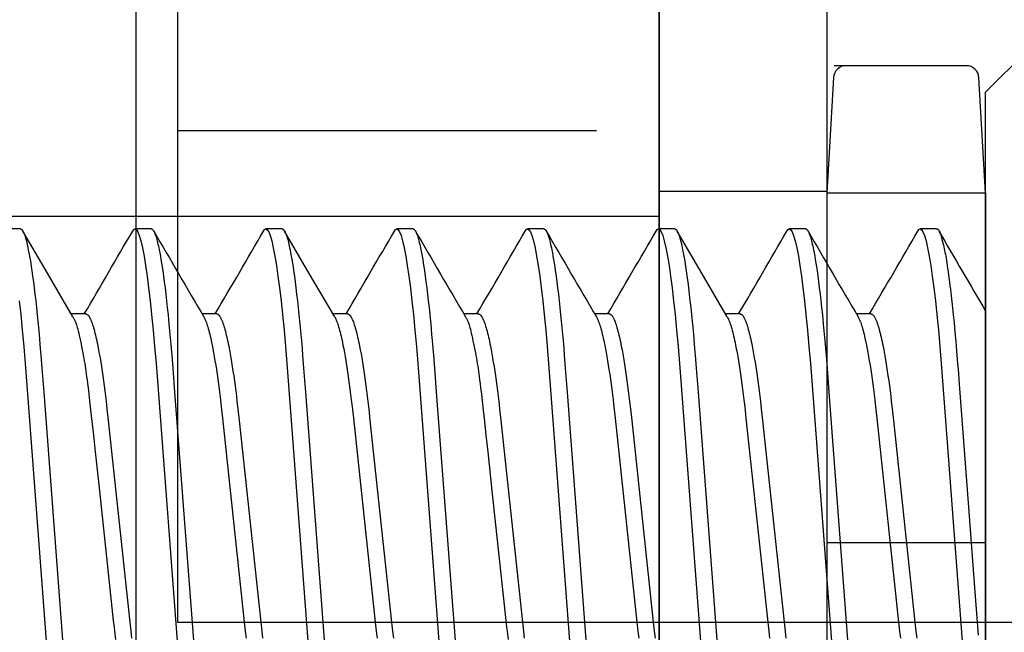
# Model space of a CAD drawing. Extents: x -0.7 to 15, y -3 to 7.8.
# Drawn here: x 2.3 to 2.6, y 1 to 1.2 of the extents above; entities that cross this region are included whole.
import ezdxf

# ---------------------------------------------------------------- set-up
doc = ezdxf.new("R2010")
doc.units = 0
doc.header["$MEASUREMENT"] = 0
doc.linetypes.add('DOT', pattern=[0.25, 0, -0.25])
doc.linetypes.add('HIDDEN', pattern=[0.375, 0.25, -0.125])
for name, color, linetype in [('RIVETSQUEEZER', 7, 'Continuous'), ('SPACER-2', 7, 'Continuous'), ('SPRCLAMP-2', 7, 'Continuous'), ('SPRCLAMP-2-HDW', 7, 'Continuous')]:
    doc.layers.add(name, color=color, linetype=linetype)

msp = doc.modelspace()

# ---------------------------------------------------------------- linework, layer by layer
at = {"layer": 'RIVETSQUEEZER', "color": 5, "linetype": 'Continuous'}
for p, q in [((2.384999999999996, 1.00625), (2.384999999999996, 1.38125)), ((2.792499999999995, 1.00625), (2.384999999999996, 1.00625))]:
    msp.add_line(p, q, dxfattribs=at)
at = {"layer": 'RIVETSQUEEZER', "color": 5, "linetype": 'DOT'}
for p, q in [((2.384999999999996, 1.123750000000001), (2.792499999999997, 1.12375)), ((2.384999999999996, 0.7487500000000011), (2.384999999999996, 1.123750000000001))]:
    msp.add_line(p, q, dxfattribs=at)
at = {"layer": 'SPACER-2', "color": 1, "linetype": 'Continuous'}
msp.add_line((2.374999999999998, 1.46875), (2.374999999999998, 0.84375), dxfattribs=at)
at = {"layer": 'SPACER-2', "color": 1, "linetype": 'HIDDEN'}
msp.add_line((2.374999999999998, 1.103249999999999), (2.249999999999998, 1.103249999999999), dxfattribs=at)
at = {"layer": 'SPRCLAMP-2', "color": 1, "linetype": 'Continuous'}
for p, q in [((2.374999999999998, 1.21875), (2.374999999999998, 0.84375)), ((2.499999999999998, 1.21875), (2.499999999999998, 0.84375))]:
    msp.add_line(p, q, dxfattribs=at)
at = {"layer": 'SPRCLAMP-2', "color": 1, "linetype": 'HIDDEN'}
msp.add_line((2.499999999999998, 1.103249999999999), (2.374999999999998, 1.103249999999999), dxfattribs=at)
at = {"layer": 'SPRCLAMP-2-HDW', "color": 1, "linetype": 'Continuous'}
for p, q in [((2.499999999999996, 0.8752499999999994), (2.499999999999998, 1.187250000000001)), ((2.539999999105928, 1.187249999999999), (2.539999999105926, 0.8752499999999976)), ((2.589233816227338, 1.144249998781037), (2.577933799475429, 1.132949999999997)), ((2.573366649448871, 1.139250002801417), (2.541775200515983, 1.139250002801417)), ((2.541613098233936, 1.136463001370428), (2.539999999105928, 1.108773201704023)), ((2.577933799475429, 1.108773201704023), (2.576320659485645, 1.136463001370428)), ((2.577933799475429, 1.031249999999998), (2.577933799475429, 1.132949999999997)), ((2.539999999105928, 1.108773201704023), (2.539999999105928, 1.040126799605785)), ((2.577933799475429, 1.108773201704023), (2.577933799475429, 1.040126799605785)), ((2.347465042494176, 1.100249998322798), (2.34355880428604, 1.100249998322798)), ((2.378715058157995, 1.100249998322798), (2.374808801616737, 1.100249998322798)), ((2.409965037155572, 1.100249998322798), (2.406058798947436, 1.100249998322798)), ((2.441215052819391, 1.100249998322798), (2.437308814611254, 1.100249998322798)), ((2.472465031816966, 1.100249998322798), (2.468558793608831, 1.100249998322798)), ((2.503715047480785, 1.100249998322798), (2.499808809272648, 1.100249998322798)), ((2.534965063144603, 1.100249998322797), (2.531058788270225, 1.100249998322797)), ((2.566215042142181, 1.100249998322797), (2.562308803934044, 1.100249998322797)), ((2.363090050326086, 1.079952528634232), (2.359574307606912, 1.079952528634232)), ((2.394340047656783, 1.079952528634232), (2.390823351615289, 1.079952528634232)), ((2.425590063320601, 1.079952528634232), (2.422074210602701, 1.079952528634232)), ((2.456840042318178, 1.079952528634232), (2.453323566274143, 1.079952528634232)), ((2.488090057981997, 1.079952528634232), (2.484573251941775, 1.079952528634232)), ((2.519340036979572, 1.07995252863423), (2.515824110929184, 1.07995252863423)), ((2.550590052643393, 1.07995252863423), (2.547073759930572, 1.07995252863423)), ((2.539999999105928, 1.040126799605785), (2.539999999105928, 1.022373200394211)), ((2.577933799475429, 1.040126799605785), (2.577933799475429, 1.022373200394211)), ((2.577933799475429, 0.929549999999999), (2.577933799475429, 1.031249999999998)), ((2.539999999105928, 1.025332449935375), (2.552419699728487, 1.025332449935375)), ((2.552419699728487, 1.025332449935375), (2.577933799475429, 1.025332449935375)), ((2.539999999105928, 1.022373200394211), (2.539999999105928, 0.953726798295973)), ((2.577933799475429, 1.022373200394211), (2.577933799475429, 0.953726798295973))]:
    msp.add_line(p, q, dxfattribs=at)
at = {"layer": 'SPRCLAMP-2-HDW', "color": 1, "linetype": 'HIDDEN'}
for p, q in [((2.499999999999998, 1.109250098466873), (2.539999999105928, 1.109250098466871)), ((2.577933799475429, 1.108773201704023), (2.539999999105928, 1.108773201704023))]:
    msp.add_line(p, q, dxfattribs=at)
at = {"layer": 'SPRCLAMP-2-HDW', "color": 1, "linetype": 'Continuous'}
for points in [[(2.347465042494176, 1.100249998322798), (2.347546143639119, 1.100223790744696), (2.347586777670724, 1.100208514361345), (2.347627519949451, 1.10019062115383), (2.347668406557669, 1.100169238847435), (2.347709473577756, 1.100143495167437), (2.347750757092084, 1.100112517839115), (2.347792293183026, 1.100075434587749), (2.347834110464273, 1.10003155276312), (2.347876207651642, 1.099980898230434), (2.347918575998878, 1.099923676474424), (2.347961206756423, 1.099860092982302), (2.348004091174715, 1.099790353241293), (2.348047220504193, 1.099714662738611), (2.348090585995297, 1.099633226961478), (2.348134178898469, 1.099546251397111), (2.348177991566338, 1.099453894559375), (2.348222020736425, 1.099356127104523), (2.348310719965983, 1.099144055039273), (2.348400259335544, 1.098909424618526), (2.348490621590098, 1.098651625264564), (2.348581784190038, 1.098370169214213), (2.348673703432485, 1.098065060025549), (2.348766330337078, 1.097736424053176), (2.348859615919904, 1.097384387660703), (2.348953492810078, 1.09700916420592), (2.349047820063045, 1.096611315111941), (2.349142438354647, 1.096191488770739), (2.34923718835704, 1.095750333586949), (2.349331928454773, 1.095288482585412), (2.349473870709818, 1.094558147025277), (2.349615452273489, 1.093784409236994), (2.349756497970901, 1.092969163044112), (2.349896848428416, 1.092114368684145), (2.350036350693917, 1.091221982534964), (2.350174998998714, 1.090292739036256), (2.350358922808579, 1.088994381355619), (2.350542146868488, 1.087626315478728), (2.350724491540255, 1.08619047151028), (2.350905773751364, 1.084688496213195), (2.351086399269911, 1.083116851269283), (2.351266766923155, 1.081471812915831), (2.351446658846871, 1.079754101382081), (2.351670268407373, 1.077507813907708), (2.351891697928994, 1.075156187933301), (2.352109655983859, 1.0727131848175), (2.35219708540032, 1.071694347211348), (2.352324346522602, 1.070125537222731), (2.352568032773664, 1.066991271107161), (2.353006369801523, 1.061254423865119), (2.357963837468313, 0.9956960299546491)], [(2.359992999436816, 1.079235969411988), (2.353338901305525, 1.090623913274154), (2.348022039393034, 1.099756741104281)], [(2.374252281379039, 1.099732142638446), (2.374503005149325, 1.100097191754701), (2.374808801616737, 1.100249998322798), (2.375133627864318, 1.100077946560356), (2.375475467248694, 1.099551258894694), (2.375832284793373, 1.098657771299672), (2.376201697192556, 1.097390746353121), (2.376581009477375, 1.095749400314089), (2.376967196682773, 1.093739223952484), (2.377334812436046, 1.091516676710876), (2.377703014849206, 1.088991706296214), (2.378069053954025, 1.086183846649517), (2.378430216448512, 1.083116683331649), (2.378783935695649, 1.079817198114251), (2.379148269820163, 1.076096963174054), (2.379498927436003, 1.072186380016111), (2.379833708568586, 1.068124250692176), (2.380154153200114, 1.063934855130098), (2.385161955349556, 0.9975915048674739)], [(2.378715058157995, 1.100249998322798), (2.378796154342614, 1.100223790740325), (2.378836785822523, 1.100208514354099), (2.378877525651207, 1.100190621142886), (2.37891840994493, 1.100169238831693), (2.378959474819947, 1.100143495145524), (2.379000756392521, 1.10011251780938), (2.379042290778908, 1.10007543454827), (2.37908410662907, 1.100031552712023), (2.379126202704641, 1.099980898167203), (2.379168570307561, 1.099923676400222), (2.379211200736469, 1.099860092899979), (2.379254085290002, 1.099790353155377), (2.379297215266799, 1.099714662655316), (2.379340581965497, 1.099633226888697), (2.379384176684734, 1.099546251344419), (2.379427991778303, 1.099453894537113), (2.379472023796751, 1.099356127120144), (2.379560729054937, 1.099144055137787), (2.379650273335579, 1.098909424784051), (2.379740637511549, 1.098651625450765), (2.379831797816919, 1.098370169355103), (2.379923711905636, 1.098065060078733), (2.380016332799964, 1.09773642401065), (2.380109613518609, 1.097384387548857), (2.380203488193565, 1.097009164076384), (2.380297815384167, 1.096611315004964), (2.380392434770408, 1.09619148870603), (2.380487186028592, 1.095750333563679), (2.380581926754938, 1.095288482586547), (2.380723868933255, 1.094558147034881), (2.380865449944625, 1.093784409237646), (2.381006495316993, 1.092969163035123), (2.381146845824901, 1.092114368674947), (2.381286348520387, 1.091221982543038), (2.381424997317436, 1.090292739062514), (2.381608920463369, 1.088994381312359), (2.381792142167871, 1.087626315231821), (2.381974489171591, 1.086190471283569), (2.382155782361575, 1.084688496471824), (2.382336415057359, 1.083116851856589), (2.382516775145102, 1.081471813124512), (2.382696656257454, 1.079754101101916), (2.38292026482215, 1.077507813706857), (2.383141694986381, 1.075156187767316), (2.383359652255254, 1.072713184484439), (2.383447085060831, 1.071694347029503), (2.383574352190926, 1.07012553735639), (2.383818045569727, 1.066991271632636), (2.384256389286779, 1.061254424767027), (2.389213858507574, 0.9956960307593459)], [(2.405501802048577, 1.099731459729666), (2.405753002480022, 1.100097191754701), (2.406058798947436, 1.100249998322798), (2.406383625195015, 1.100077946560356), (2.406725464579391, 1.099551258894694), (2.40708230045719, 1.098657771299672), (2.407451712856374, 1.097390746353121), (2.40783098847495, 1.095749400314089), (2.40821719401347, 1.093739223952484), (2.408584809766743, 1.091516676710876), (2.408953012179903, 1.088991706296214), (2.409319051284722, 1.086183846649517), (2.409680213779209, 1.083116683331649), (2.410033933026348, 1.079817198114251), (2.41039824881774, 1.076096963174054), (2.410748924766702, 1.072186380016111), (2.411083724232403, 1.068124250692176), (2.411404150530813, 1.063934855130098), (2.416411952680253, 0.9975915048674739)], [(2.409965037155572, 1.100249998322798), (2.410046139422634, 1.10022379075239), (2.410086773639687, 1.100208514371657), (2.410127516028122, 1.100190621165288), (2.410168402645068, 1.100169238858072), (2.410209469547655, 1.100143495174798), (2.410250752793011, 1.100112517840254), (2.41029228843826, 1.100075434579228), (2.410334105097462, 1.100031552741443), (2.410376201589258, 1.099980898193804), (2.410418569295831, 1.09992367642316), (2.410461199596058, 1.09986009291886), (2.410504083868811, 1.099790353170249), (2.410547213492972, 1.099714662666672), (2.410590579847408, 1.099633226897478), (2.410634174311004, 1.09954625135201), (2.410677989296766, 1.099453894545107), (2.410722021330366, 1.099356127129406), (2.410810726804175, 1.099144055148301), (2.410900271241569, 1.098909424787676), (2.410990635148273, 1.098651625431625), (2.411081794590646, 1.098370169294268), (2.411173707852613, 1.098065059972896), (2.411266328785863, 1.097736423876801), (2.411359611238511, 1.097384387424286), (2.411453489825333, 1.097009164010439), (2.411547822201923, 1.096611315026085), (2.411642446797889, 1.096191488813515), (2.411737202039162, 1.095750333727677), (2.411831944605605, 1.09528848275623), (2.411973886548532, 1.094558147145881), (2.412115465991163, 1.093784409268844), (2.412256510545436, 1.092969163022616), (2.412396861229929, 1.092114368673032), (2.412536364872037, 1.091221982613989), (2.412675014638789, 1.090292739248198), (2.412858936411206, 1.088994381604229), (2.413042151174332, 1.087626315454665), (2.413224486878952, 1.086190471232465), (2.41340576770397, 1.084688496006015), (2.413586394535881, 1.083116851169503), (2.413766760933544, 1.081471812676673), (2.413946654350215, 1.079754101082653), (2.414170275681113, 1.07750781403259), (2.414391713096254, 1.07515618826895), (2.414609669763912, 1.072713184942943), (2.414697099128616, 1.07169434733677), (2.414824361012044, 1.070125537431544), (2.415068047955808, 1.066991271429172), (2.41550638468648, 1.061254424274024), (2.42046383590533, 0.995696030318781)], [(2.422494699078514, 1.07923306361222), (2.416417929277876, 1.089630684331352), (2.410519980744815, 1.099760238147217)], [(2.436751231052507, 1.099730620989357), (2.43700301814384, 1.100097191754701), (2.437308814611254, 1.100249998322798), (2.437633640858834, 1.100077946560356), (2.437975443576966, 1.099551258894694), (2.438332279454769, 1.098657771299672), (2.438701691853951, 1.097390746353121), (2.439081004138769, 1.095749400314089), (2.439467209677291, 1.093739223952484), (2.439834825430562, 1.091516676710876), (2.440203027843722, 1.088991706296214), (2.44056906694854, 1.086183846649517), (2.440930229443029, 1.083116683331649), (2.441283912023923, 1.079817198114251), (2.441648264481559, 1.076096963174054), (2.441998940430522, 1.072186380016111), (2.442333703229978, 1.068124250692176), (2.442654129528387, 1.063934855130098), (2.447661931677831, 0.9975915048674739)], [(2.441215052819391, 1.100249998322798), (2.441296154404714, 1.100223790737003), (2.441336788250872, 1.100208514351033), (2.441377530419888, 1.100190621142374), (2.441418417019381, 1.100169238836799), (2.441459484156967, 1.100143495160074), (2.44150076794027, 1.100112517837976), (2.441542304476906, 1.10007543459627), (2.441584122380195, 1.100031552784795), (2.441626220263136, 1.099980898267065), (2.441668589251037, 1.099923676525684), (2.441711220465901, 1.099860093045743), (2.44175410502973, 1.099790353312333), (2.441797234064528, 1.099714662810547), (2.441840598692298, 1.099633227025475), (2.441884190035047, 1.099546251442209), (2.441928000385022, 1.099453894573637), (2.441972026691598, 1.099356127079638), (2.442060719676906, 1.099144054930242), (2.442150253978633, 1.098909424449376), (2.442240614581031, 1.098651625097501), (2.442331780338545, 1.098370169134157), (2.442423705561466, 1.098065060078204), (2.442516338437403, 1.097736424229552), (2.442609627150407, 1.097384387897122), (2.442703502343931, 1.097009164401404), (2.442797824473274, 1.096611315197803), (2.44289243646051, 1.096191488727973), (2.44298718122403, 1.09575033344623), (2.443081918853046, 1.095288482414601), (2.443223861420213, 1.094558146904676), (2.443365445104923, 1.093784409205147), (2.443506491945477, 1.092969163065607), (2.443646842176013, 1.092114368695254), (2.443786343064907, 1.091221982455936), (2.443924989907749, 1.090292738824301), (2.444108915755066, 1.088994381106994), (2.444292149111754, 1.087626315502792), (2.444474502750665, 1.086190471788109), (2.444655786347862, 1.084688496420386), (2.444836410553051, 1.083116851369061), (2.44501677946188, 1.081471813154977), (2.445196669892642, 1.079754101681495), (2.445420267682742, 1.077507813782832), (2.445641689310843, 1.075156187597669), (2.445859648752915, 1.072713184692066), (2.445947078219694, 1.071694347085844), (2.446074338543393, 1.070125537011766), (2.446318023960634, 1.066991270775221), (2.446756360971761, 1.061254423429006), (2.451713850353222, 0.995696030275095)], [(2.468000586723949, 1.099729690583439), (2.468252997141416, 1.100097191754701), (2.468558793608831, 1.100249998322798), (2.468883619856409, 1.100077946560356), (2.469225459240785, 1.099551258894694), (2.469582295118586, 1.098657771299672), (2.469951707517768, 1.097390746353121), (2.470330983136346, 1.095749400314089), (2.470717188674866, 1.093739223952484), (2.471084804428137, 1.091516676710876), (2.471453006841297, 1.088991706296214), (2.471819045946118, 1.086183846649517), (2.472180208440605, 1.083116683331649), (2.472533927687742, 1.079817198114251), (2.472898280145379, 1.076096963174054), (2.473248919428098, 1.072186380016111), (2.473583718893799, 1.068124250692176), (2.473904145192207, 1.063934855130098), (2.478911947341648, 0.9975915048674739)], [(2.472465031816966, 1.100249998322798), (2.472546134709031, 1.10022379075239), (2.472586768926081, 1.100208514371657), (2.472627511314517, 1.100190621165288), (2.472668397931464, 1.100169238858072), (2.47270946483405, 1.100143495174798), (2.472750748079404, 1.100112517840254), (2.472792283724654, 1.100075434579228), (2.472834100383856, 1.100031552741443), (2.472876196875653, 1.099980898193804), (2.472918564582228, 1.09992367642316), (2.472961194882453, 1.09986009291886), (2.473004079155206, 1.099790353170249), (2.473047208779364, 1.099714662666672), (2.473090575133802, 1.099633226897478), (2.473134169597399, 1.09954625135201), (2.473177984583161, 1.099453894545107), (2.473222016616761, 1.099356127129406), (2.47331072209057, 1.099144055148301), (2.473400266527964, 1.098909424787676), (2.473490630434668, 1.098651625431625), (2.473581789877039, 1.098370169294268), (2.473673703139008, 1.098065059972896), (2.473766324072256, 1.097736423876801), (2.473859606524907, 1.097384387424286), (2.473953485111728, 1.097009164010439), (2.474047817488319, 1.096611315026085), (2.474142442084284, 1.096191488813515), (2.474237197325555, 1.095750333727677), (2.474331939892, 1.09528848275623), (2.474473881834926, 1.094558147145881), (2.474615461277558, 1.093784409268844), (2.47475650583183, 1.092969163022616), (2.474896856516323, 1.092114368673032), (2.475036360158432, 1.091221982613989), (2.475175009925184, 1.090292739248198), (2.475358931697602, 1.088994381604229), (2.475542146460727, 1.087626315454665), (2.475724482165347, 1.086190471232465), (2.475905762990366, 1.084688496006015), (2.476086389822276, 1.083116851169503), (2.476266756219939, 1.081471812676673), (2.47644664963661, 1.079754101082653), (2.476670270967508, 1.07750781403259), (2.47689170838265, 1.07515618826895), (2.47710966505031, 1.072713184942943), (2.477197094416451, 1.07169434733685), (2.477324356337318, 1.070125537433684), (2.477568043422202, 1.066991271439079), (2.478006380466789, 1.061254424301206), (2.482963826418945, 0.9956960296341855)], [(2.499250492389041, 1.099729548501745), (2.499503012805236, 1.100097191754701), (2.499808809272648, 1.100249998322798), (2.500133635520228, 1.100077946560356), (2.500475474904604, 1.099551258894694), (2.500832274116163, 1.098657771299672), (2.501201686515347, 1.097390746353121), (2.501580998800164, 1.095749400314089), (2.501967204338685, 1.093739223952484), (2.502334820091956, 1.091516676710876), (2.502703022505118, 1.088991706296214), (2.503069061609936, 1.086183846649517), (2.503430224104423, 1.083116683331649), (2.50378394335156, 1.079817198114251), (2.504148259142954, 1.076096963174054), (2.504498935091916, 1.072186380016111), (2.504833697891374, 1.068124250692176), (2.505154160856026, 1.063934855130098), (2.510161963005467, 0.9975915048674739)], [(2.503715047480785, 1.100249998322798), (2.503796150633649, 1.100223790751091), (2.503836784831431, 1.100208514369873), (2.503877527208491, 1.10019062116322), (2.503918413824592, 1.100169238855983), (2.503959480739492, 1.100143495173018), (2.504000764012953, 1.100112517839181), (2.504042299704734, 1.100075434579322), (2.504084116428853, 1.100031552743168), (2.504126212993256, 1.09998089819735), (2.504168580766746, 1.099923676428386), (2.50421121111483, 1.099860092925288), (2.504254095403013, 1.099790353177065), (2.504297224996799, 1.099714662672726), (2.504340591261691, 1.099633226901284), (2.504384185563196, 1.099546251351745), (2.504428000311783, 1.099453894538962), (2.504472032073891, 1.099356127116961), (2.504560737108171, 1.099144055128951), (2.504650281587977, 1.098909424780599), (2.504740646431836, 1.098651625469902), (2.504831807788782, 1.098370169415826), (2.504923722704933, 1.098065060184302), (2.505016343464038, 1.097736424144207), (2.505109622346282, 1.097384387673431), (2.505203493070761, 1.097009164143), (2.505297815086441, 1.096611314985115), (2.505392429288573, 1.096191488599802), (2.505487176568719, 1.09575033339974), (2.505581915417991, 1.095288482414409), (2.505723857774238, 1.094558146918727), (2.505865440434933, 1.093784409205826), (2.50600648689215, 1.092969163060294), (2.506146837284914, 1.092114368692441), (2.50628633840294, 1.091221982456801), (2.506424985284624, 1.090292738825971), (2.506608911041592, 1.088994381107), (2.506792144351656, 1.087626315501078), (2.506974498036584, 1.086190471788084), (2.50715578172786, 1.084688496425487), (2.507336405836689, 1.083116851368901), (2.507516774415798, 1.081471813136019), (2.50769666521678, 1.079754101683653), (2.507920264415801, 1.077507813839059), (2.508141682129199, 1.075156187249137), (2.508359640951823, 1.072713184009411), (2.508447077729524, 1.071694346731375), (2.508574349748055, 1.070125537273876), (2.50881804750524, 1.066991271732098), (2.509256393639477, 1.061254424941248), (2.514213845873616, 0.9956960302840017)], [(2.516244452740025, 1.079233466940895), (2.510786462457861, 1.088570149916071), (2.504270284399975, 1.099759729403093)], [(2.53050109471275, 1.099730400991897), (2.530753028469055, 1.100097191754699), (2.531058788270225, 1.100249998322797), (2.531383614517803, 1.100077946560354), (2.531725453902179, 1.099551258894692), (2.532082289779982, 1.098657771299671), (2.532451702179164, 1.097390746353119), (2.532831014463983, 1.095749400314087), (2.533217220002503, 1.093739223952483), (2.533584835755776, 1.091516676710874), (2.533953001502693, 1.088991706296213), (2.534319040607513, 1.086183846649515), (2.534680203101999, 1.083116683331648), (2.535033922349139, 1.079817198114249), (2.535398274806773, 1.076096963174052), (2.535748950755735, 1.07218638001611), (2.536083713555193, 1.068124250692174), (2.536404139853601, 1.063934855130096), (2.541411942003044, 0.9975915048674722)], [(2.534965063144603, 1.100249998322797), (2.535046169490947, 1.100223790782906), (2.535086804760748, 1.100208514415083), (2.535127547767661, 1.100190621218808), (2.535168434424065, 1.100169238917927), (2.535209500642324, 1.100143495236289), (2.535250782334813, 1.100112517897744), (2.535292315413906, 1.100075434626138), (2.535334128422849, 1.100031552770769), (2.5353762204053, 1.099980898200144), (2.535418583042393, 1.099923676403233), (2.535461208011964, 1.099860092871502), (2.535504086991849, 1.099790353096411), (2.535547211659881, 1.099714662569426), (2.535590573693896, 1.099633226782007), (2.535634164771728, 1.099546251225622), (2.53567797752278, 1.099453894416582), (2.535722008358826, 1.099356127006441), (2.535810713763138, 1.099144055052649), (2.535900259922101, 1.098909424729431), (2.535990625769729, 1.09865162540709), (2.536081786135364, 1.09837016928911), (2.536173699404694, 1.098065059974818), (2.536266319865852, 1.0977364238787), (2.536359601803411, 1.097384387424256), (2.536453480171328, 1.09700916401057), (2.536547812575292, 1.096611315027646), (2.536642437297755, 1.096191488815752), (2.536737192617478, 1.095750333727814), (2.536831935115163, 1.095288482750638), (2.536973876897077, 1.094558147133649), (2.537115456531845, 1.093784409267332), (2.537256501799708, 1.092969163049212), (2.537396852659087, 1.092114368677681), (2.53753635460924, 1.091221982464306), (2.537675001837939, 1.090292738848474), (2.537858927021181, 1.08899438110716), (2.538042159039164, 1.087626315448045), (2.538224513980715, 1.086190471881242), (2.538405802172869, 1.084688496943087), (2.538586421613656, 1.083116851846588), (2.538766768564126, 1.081471812602306), (2.538946644578921, 1.079754100423328), (2.539170263394037, 1.077507813616329), (2.539391704622559, 1.075156188270007), (2.539609660589324, 1.072713184955322), (2.53969708955047, 1.071694347329244), (2.539824351351278, 1.070125537420067), (2.540068038502578, 1.066991271428741), (2.540506375690666, 1.061254424297999), (2.545463821706276, 0.9956960296342601)], [(2.561752357028833, 1.099732248053892), (2.56200300746663, 1.100097191754699), (2.562308803934044, 1.100249998322797), (2.562633630181622, 1.100077946560354), (2.562975469566, 1.099551258894692), (2.563332268777557, 1.098657771299671), (2.563701717842985, 1.097390746353119), (2.56408099346156, 1.095749400314087), (2.56446719900008, 1.093739223952483), (2.564834814753352, 1.091516676710874), (2.565203017166513, 1.088991706296213), (2.56556905627133, 1.086183846649515), (2.565930218765817, 1.083116683331648), (2.566283938012956, 1.079817198114249), (2.566648253804348, 1.076096963174052), (2.56699892975331, 1.07218638001611), (2.567333692552768, 1.068124250692174), (2.56765415551742, 1.063934855130096), (2.572661957666863, 0.9975915048674722)], [(2.566215049444224, 1.100249999999999), (2.566321527182813, 1.10024753794255), (2.56637501326282, 1.100241728974392), (2.566428805404342, 1.100230416767909), (2.566483005627887, 1.100211766910327), (2.566537715953959, 1.100183944988876), (2.566593038403061, 1.100145116590777), (2.566649074995702, 1.100093447303257), (2.566706067371688, 1.100026730823055), (2.566764815617057, 1.099941273306882), (2.566826259446003, 1.099833009014702), (2.566891338568293, 1.099697872209607), (2.566960992693694, 1.099531797154693), (2.567036161531971, 1.099330718113048), (2.567117784792895, 1.099090569347773), (2.56720680218623, 1.098807285121957), (2.567303667481622, 1.098478765691198), (2.567406890643559, 1.098110775395424), (2.567514495709168, 1.097711044534407), (2.567624506709194, 1.097287303424249), (2.567734947674384, 1.096847282381049), (2.567843842635486, 1.096398711720909), (2.567949215623242, 1.09594932175993), (2.568049090668402, 1.095506842814215), (2.568142144886744, 1.095075857982156), (2.568229667687022, 1.094648361676173), (2.568313601576502, 1.094213201038162), (2.568395889055706, 1.093759223236427), (2.568478472625159, 1.093275275439272), (2.568563294785388, 1.092750204815001), (2.568652298036919, 1.092172858531915), (2.568747424880278, 1.091532083758322), (2.568849952329788, 1.090821127312619), (2.56895849539449, 1.090050834958429), (2.569071003614503, 1.089236452010947), (2.56929971364639, 1.08753639579392), (2.569411814521226, 1.086681213253286), (2.569519678677295, 1.085842921577177), (2.56962125564608, 1.085036766130049), (2.569715151494286, 1.084272597900705), (2.569802598380611, 1.083538690738925), (2.569885485012957, 1.08281792401495), (2.569965700092234, 1.082093177150966), (2.570045132319354, 1.081347329569159), (2.570125670395228, 1.080563260691713), (2.57020920302077, 1.079723849940812), (2.570392173951018, 1.077816839802392), (2.570593967935973, 1.075640999609792), (2.570799953843831, 1.073356375141174), (2.570994867752553, 1.071129331623418), (2.571083402731595, 1.070089391854514), (2.571165564826328, 1.069099722058692), (2.571250041434069, 1.068048557252107), (2.571347639050841, 1.066797620087232), (2.57162542327064, 1.063143319570457), (2.573761691209259, 1.034787055991679), (2.575290944348234, 1.01456112804355), (2.576150990698044, 1.003232213895638)], [(2.347180219117813, 1.083116683331649), (2.34753392003183, 1.079817198114251), (2.347898254156344, 1.076096963174054), (2.348248930105306, 1.072186380016111), (2.348583711237887, 1.068124250692176), (2.348904137536294, 1.063934855130098), (2.353911939685737, 0.9975915048674739), (2.354215059517404, 0.9936703137070761), (2.354532974178159, 0.9898582939938532), (2.35486480367817, 0.9861849597618573), (2.355208678039037, 0.9826828018857494), (2.355584085368967, 0.9791905301454396), (2.355967705937349, 0.9759614899475864), (2.356356441446642, 0.973027539674165), (2.356747065267457, 0.9704161056750049), (2.357136259104791, 0.968149375610464), (2.357520814662372, 0.966243647625598), (2.3578763122223, 0.9647865769578008), (2.358222441557117, 0.9636626466082081), (2.358557002692238, 0.9628701653463505), (2.358878015650535, 0.9624028082453009), (2.359183793784829, 0.9622500016772015)], [(2.359992258447938, 1.07923723675817), (2.360142267102954, 1.078979340441458), (2.360217568092361, 1.078844759981751), (2.360293233247368, 1.078703410923344), (2.360369383956513, 1.078553037066671), (2.360446141608324, 1.078391382212166), (2.360523627591341, 1.078216190160264), (2.360601963294094, 1.078025204711397), (2.360681442965439, 1.07781554318095), (2.360763052252128, 1.077581817042431), (2.36084794967363, 1.077318011256208), (2.360937293743216, 1.077018110796695), (2.361032242974161, 1.076676100638304), (2.361133955879733, 1.076285965755451), (2.361243590973206, 1.07584169112255), (2.361362306767848, 1.075337261714012), (2.361490639024406, 1.074769756817682), (2.361626632433353, 1.074148633199213), (2.361767708949818, 1.073486441873666), (2.361911290520346, 1.07279573388811), (2.36205479909147, 1.072089060289615), (2.362195656609735, 1.071378972125258), (2.362331285021673, 1.070678020442104), (2.362459106273828, 1.069998756287225), (2.362577261002325, 1.069349996936893), (2.362686764540274, 1.068725624882871), (2.36278935092791, 1.06811578876078), (2.362886754196699, 1.067510637248905), (2.362980708378106, 1.066900319025539), (2.363072947503599, 1.066274982768972), (2.363165205604644, 1.065624777157494), (2.363259216712705, 1.064939850869393), (2.363357857390422, 1.064198499419437), (2.363468574258739, 1.063331606081251), (2.363599956488743, 1.06225820084695), (2.36376059324203, 1.060897313767638), (2.363959073680202, 1.059167974894427), (2.364203986964859, 1.056989214278419), (2.364503922257604, 1.054280061970726), (2.364867468720032, 1.050959548022453), (2.365298575327642, 1.046990550967799), (2.366300381107864, 1.037704051319974), (2.369620988062767, 1.00671467849582), (2.369797259998078, 1.00509836357911), (2.369906730818486, 1.004139128389824), (2.370144430344399, 1.002156812061733)], [(2.363090050326086, 1.079952528634232), (2.36318787493851, 1.079925756520101), (2.363236907376368, 1.079910147709789), (2.36328609216212, 1.079891861762798), (2.363335480078387, 1.079870006300231), (2.363385121907803, 1.079843688943198), (2.363435068432997, 1.079812017312806), (2.363485370436599, 1.079774099030161), (2.363536067907292, 1.079729225253921), (2.363587157630004, 1.079677421310773), (2.363638625603707, 1.079618896059864), (2.363690457823377, 1.079553858362887), (2.363742640283993, 1.079482517081539), (2.363795158980529, 1.079405081077509), (2.363847999907967, 1.07932175921249), (2.363901149061279, 1.07923276034818), (2.363954593909403, 1.079138246227236), (2.36400832778809, 1.079038190152851), (2.364062345515336, 1.078932518298704), (2.364116641904995, 1.078821156843718), (2.364171211770925, 1.078704031966815), (2.364226049926976, 1.078581069846916), (2.364281151187006, 1.078452196662939), (2.364336510364864, 1.078317338593807), (2.364447967182396, 1.078029532102073), (2.364560306124508, 1.077717857799163), (2.364673398397734, 1.077382682680405), (2.364787115204269, 1.077024373750346), (2.364901335246727, 1.076643285269034), (2.365015967198004, 1.076239720608724), (2.3651309272404, 1.075813970371401), (2.365246131551726, 1.075366325171933), (2.365361495945528, 1.074897103901558), (2.365476934746206, 1.074406738672836), (2.365592361923059, 1.073895689841597), (2.365707691440803, 1.073364417780219), (2.365822844920604, 1.07281334997335), (2.365937774577171, 1.072242782494511), (2.366109661630336, 1.07135094502909), (2.366280819857323, 1.070416717388399), (2.366451119636616, 1.069441036372341), (2.366620434810139, 1.068424867564117), (2.366788611660549, 1.067369327321666), (2.366955385990106, 1.066276133268817), (2.367120466910932, 1.065147154942602), (2.367283618028594, 1.063984365418746), (2.367444687454503, 1.062789897996177), (2.367603511298977, 1.061565893723836), (2.367759701655579, 1.060314423557045), (2.367912726112237, 1.059037513074681), (2.368111701467983, 1.057297869898225), (2.368414820640117, 1.054519681822837), (2.373565932969965, 1.006353870238117), (2.373808183652489, 1.004188263768782), (2.374006796388627, 1.00250341233855)], [(2.391242630105082, 1.079236129826802), (2.391405836544983, 1.078917082742288), (2.391515086969656, 1.078691996836957), (2.391569951276963, 1.078572944525272), (2.391625020522814, 1.078448312763001), (2.391680328863635, 1.078317171641711), (2.3917359015157, 1.07817879051821), (2.391791727903832, 1.078033235880143), (2.391847788521516, 1.077880773460427), (2.391960534401864, 1.077556188247648), (2.392073983069384, 1.07720716082307), (2.392187980154311, 1.076835768777736), (2.392302410675014, 1.076442977933249), (2.392417199064917, 1.076028642265547), (2.392532271466072, 1.075592567423824), (2.392647553671867, 1.07513457548958), (2.392762963337411, 1.074654866919021), (2.392878410007016, 1.074154020443457), (2.392993802867174, 1.073632631259718), (2.393109052228537, 1.073091286883708), (2.393224094137639, 1.072530398689091), (2.393396184836243, 1.071652933656274), (2.393567597661434, 1.070732793143749), (2.393738204122799, 1.069770831561716), (2.393907870631515, 1.068768035357039), (2.39407645557852, 1.067725444895098), (2.394243729218738, 1.066644595351034), (2.394409404967508, 1.065527341002957), (2.394573218534922, 1.064375589693062), (2.394734998587324, 1.063191442338857), (2.394894594687262, 1.061977047217765), (2.395051714549634, 1.060734506583417), (2.395205846065415, 1.059465851067854), (2.395406121789267, 1.057736755380184), (2.395701390204006, 1.055051779211331), (2.400909691017755, 1.006353871047176), (2.401151927474634, 1.00418826333074), (2.401350540268875, 1.002503411524426)], [(2.394340047656783, 1.079952528634232), (2.394437872461306, 1.079925756515854), (2.394486904854336, 1.079910147703961), (2.394536089613696, 1.079891861756037), (2.394585477528167, 1.079870006293408), (2.394635119386524, 1.079843688937396), (2.394685065977546, 1.079812017309326), (2.394735368090007, 1.079774099030521), (2.394786065712523, 1.079729225259593), (2.39483715560507, 1.079677421322124), (2.39488862373545, 1.0796188960759), (2.394940456067477, 1.079553858381244), (2.394992638564952, 1.079482517098484), (2.395045157191688, 1.079405081087947), (2.395097997911491, 1.079321759209961), (2.395151146688171, 1.079232760324853), (2.395204590984848, 1.079138246174923), (2.395258324232882, 1.079038190066994), (2.395312341371235, 1.078932518179403), (2.395366637334724, 1.078821156695712), (2.395421207058168, 1.078704031799486), (2.395476045476383, 1.078581069674291), (2.395531147524188, 1.078452196503692), (2.395586508136398, 1.078317338471257), (2.395697969759687, 1.078029532123759), (2.395810314626224, 1.077717858007992), (2.395923411991061, 1.077382683050345), (2.396037131104902, 1.077024374186424), (2.396151349336685, 1.076643285628366), (2.396265976496849, 1.076239720784651), (2.396380930523053, 1.075813970314512), (2.396496129348465, 1.075366324890071), (2.396611490251986, 1.074897103454283), (2.396726927863387, 1.074406738149294), (2.396842356167329, 1.073895689354986), (2.396957689143901, 1.073364417467785), (2.397072848128008, 1.072813349973039), (2.397187783841612, 1.072242782851545), (2.397359677091511, 1.07135094575302), (2.397530833306525, 1.070416717970261), (2.397701124901754, 1.069441036444262), (2.397870432563239, 1.068424867215858), (2.398038607599705, 1.067369326966871), (2.398205383246764, 1.066276133088859), (2.398370464211439, 1.065147154752909), (2.39853361327718, 1.063984364989505), (2.398694683286956, 1.062789897549434), (2.39885351478512, 1.061565893907131), (2.399009715287167, 1.060314424639769), (2.399162741988696, 1.059037514429592), (2.399361699434113, 1.057297869884378), (2.399664799879769, 1.054519680475126), (2.404815932232921, 1.006353869483217), (2.405058197320745, 1.004188264352033), (2.405256808832284, 1.002503412860035)], [(2.42249323242879, 1.079234860258135), (2.422656278934033, 1.078916083606702), (2.42276543012575, 1.078691172850409), (2.422820248805786, 1.078572205414906), (2.422875275843686, 1.078447656215955), (2.422930545965764, 1.07831659495965), (2.422986084815809, 1.078178290580636), (2.423041881676727, 1.078032808997618), (2.423097916757708, 1.0778804153379), (2.423210622399009, 1.0775559523375), (2.423324043378013, 1.077207022677692), (2.423438023023297, 1.076835699360728), (2.423552443422991, 1.076442949510698), (2.423667225451716, 1.076028634297353), (2.423782291665386, 1.075592566819831), (2.423897564429951, 1.07513457646998), (2.424012961623065, 1.074654867803693), (2.424128396661565, 1.074154020441311), (2.424243782763163, 1.073632630329092), (2.424359034070292, 1.073091285706788), (2.424474085874166, 1.072530398083369), (2.424646194570391, 1.071652934440731), (2.424817612764304, 1.07073279453903), (2.424988206081859, 1.069770832210823), (2.42515785459615, 1.068768034908373), (2.425326430870363, 1.067725444047143), (2.425493705718649, 1.066644594788661), (2.425659384332988, 1.065527340711183), (2.425823196573574, 1.064375589163156), (2.425984975336184, 1.063191441438525), (2.42614457684705, 1.061977046402045), (2.426301710349797, 1.060734506494969), (2.426455857304912, 1.059465851917425), (2.426656145094463, 1.057736757017093), (2.426951401062423, 1.055051779767632), (2.43215967306477, 1.006353869492694), (2.432401937946355, 1.004188264427574), (2.432600550651217, 1.002503412667508)], [(2.425590063320601, 1.079952528634232), (2.425687888679377, 1.07992575652441), (2.425736921162423, 1.079910147715704), (2.425786105974769, 1.079891861769656), (2.425835493892849, 1.079870006307155), (2.425885135693096, 1.079843688949087), (2.425935082151943, 1.079812017316337), (2.425985384045823, 1.079774099029795), (2.426036081363495, 1.079729225248164), (2.42608717091503, 1.079677421299246), (2.426138638730819, 1.079618896043572), (2.426190470837253, 1.079553858344218), (2.426242653260727, 1.07948251706426), (2.426295172027632, 1.079405081066774), (2.426348013164364, 1.079321759214835), (2.426401162697315, 1.07923276037152), (2.426454608101279, 1.079138246279857), (2.42650834261564, 1.079038190239341), (2.426562360936479, 1.07893251841895), (2.426616657755726, 1.078821156992896), (2.426671227765316, 1.078704032135393), (2.426726065657179, 1.078581070020652), (2.426781166123248, 1.078452196822889), (2.42683652385546, 1.078317338716312), (2.426947975831563, 1.078029532077974), (2.427060308818207, 1.077717857585862), (2.427173396002338, 1.077382682306164), (2.427287110566558, 1.077024373314286), (2.427401332553365, 1.076643284918589), (2.427515969413406, 1.076239720449495), (2.427630935466208, 1.075813970444607), (2.427746145026812, 1.075366325454411), (2.427861512419905, 1.074897104318696), (2.427976951976713, 1.074406739150284), (2.428092378047278, 1.073895690318201), (2.428207704977062, 1.073364418208017), (2.428322854757732, 1.072813350317189), (2.428437779933558, 1.072242782730466), (2.428609659498601, 1.071350945082104), (2.428780810230664, 1.070416717260768), (2.428951103026161, 1.06944103604115), (2.429120411912396, 1.06842486694452), (2.429288583983806, 1.067369326340744), (2.429455358382201, 1.066276132163461), (2.429620448102928, 1.065147154326738), (2.429783615339317, 1.063984365848066), (2.429944698582577, 1.062789899293479), (2.430103524554502, 1.061565894994059), (2.43025970686145, 1.060314424036576), (2.430412721637258, 1.059037512679312), (2.430611692491174, 1.05729786906109), (2.430914820286531, 1.054519681519048), (2.436065946365179, 1.006353871344036), (2.436308185864014, 1.004188264226437), (2.436506784334888, 1.00250341189893)], [(2.453742360177603, 1.079237063702609), (2.453892370398833, 1.078979137672466), (2.453967671683223, 1.078844542406841), (2.454043337109968, 1.078703178603471), (2.454119488059852, 1.07855279008311), (2.45419624591366, 1.07839112066651), (2.454273732052179, 1.078215914174422), (2.454352067856191, 1.0780249144276), (2.454431547566528, 1.07781523874125), (2.454513156820798, 1.077581498506751), (2.454598054129057, 1.077317678581835), (2.454687397995162, 1.077017763838287), (2.454782346922964, 1.076675739147891), (2.454884059416322, 1.076285589382431), (2.454993693979091, 1.075841299413691), (2.455112409115123, 1.075336854113454), (2.455240740580677, 1.074769332733348), (2.455376733081458, 1.074148192268465), (2.455517808592762, 1.073485984029722), (2.45566138908129, 1.072795259360039), (2.455804896513743, 1.072088569602341), (2.455945752856823, 1.071378466099558), (2.456081380077231, 1.070677500194611), (2.456209200141668, 1.069998223230423), (2.456327353700629, 1.06934945270412), (2.456436856078404, 1.068725071028341), (2.456539441300618, 1.068115226684576), (2.456636843384123, 1.067510068196988), (2.456730796345773, 1.066899744089739), (2.45682303420242, 1.066274402886991), (2.45691529097092, 1.065624193112912), (2.457009300668126, 1.064939263291661), (2.457107939839016, 1.064197908902292), (2.457218655074708, 1.063331013656393), (2.457350035513403, 1.062257608102451), (2.457510670283827, 1.060896722847945), (2.457709148514702, 1.059167388500354), (2.457954059334751, 1.05698863566716), (2.458253991872695, 1.054279494955848), (2.458617535257257, 1.050958996973895), (2.459048638455987, 1.046990020525069), (2.460050436817503, 1.037703572210066), (2.463371021540227, 1.006714385647841), (2.463547292632981, 1.005098083019234), (2.463656763126827, 1.004138856971037), (2.463894461988061, 1.002156561241739)], [(2.456840042318178, 1.079952528634232), (2.456937867747694, 1.079925756515854), (2.456986900140719, 1.079910147703959), (2.457036084900082, 1.079891861756034), (2.457085472814551, 1.079870006293406), (2.457135114672908, 1.079843688937395), (2.457185061263935, 1.079812017309324), (2.457235363376403, 1.079774099030521), (2.457286060998928, 1.079729225259593), (2.457337150891485, 1.079677421322126), (2.457388619021875, 1.079618896075901), (2.457440451353907, 1.079553858381244), (2.457492633851384, 1.079482517098485), (2.457545152478115, 1.07940508108795), (2.457597993197907, 1.079321759209963), (2.457651141974565, 1.079232760324853), (2.457704586271209, 1.079138246174919), (2.457758319519207, 1.079038190066989), (2.457812336657525, 1.078932518179395), (2.457866632620987, 1.078821156695701), (2.457921202344422, 1.078704031799473), (2.457976040762652, 1.07858106967428), (2.458031142810503, 1.078452196503687), (2.458086503422798, 1.078317338471257), (2.458197965046348, 1.07802953212378), (2.458310309913116, 1.077717858008034), (2.458423407277935, 1.077382683050386), (2.458537126391295, 1.077024374186424), (2.45865134462209, 1.076643285628284), (2.458765971781383, 1.076239720784498), (2.45888092580763, 1.075813970314362), (2.458996124634792, 1.075366324890064), (2.459111485541942, 1.074897103454576), (2.459226923156528, 1.07440673814985), (2.459342351460268, 1.073895689355524), (2.459457684430301, 1.073364417467786), (2.459572843400899, 1.072813349971929), (2.45968777910264, 1.072242782849459), (2.459859672361735, 1.071350945751691), (2.460030828642537, 1.070416717974338), (2.460201120288784, 1.069441036452531), (2.46037042785084, 1.068424867215958), (2.460538602608261, 1.067369326944041), (2.460705378197797, 1.066276133061306), (2.460870459820512, 1.065147154779124), (2.461033609873863, 1.063984365077925), (2.461194679450766, 1.062789897518414), (2.461353507658053, 1.061565893415214), (2.461509705570812, 1.060314423677667), (2.461662737168193, 1.059037513637604), (2.461861716444623, 1.057297870722783), (2.462164827065096, 1.054519682074014), (2.467315927246781, 1.006353869458822), (2.467558192152109, 1.004188264316593), (2.467756804842608, 1.002503412907759)], [(2.48499282376151, 1.07923579066405), (2.485155960545565, 1.078916815966132), (2.485265169657964, 1.078691776941506), (2.485320016327857, 1.078572747347236), (2.48537507052378, 1.07844813768272), (2.485430366833398, 1.078317017936245), (2.485485930744744, 1.07817865735125), (2.485541751316466, 1.078033122261607), (2.485597808516381, 1.077880678236371), (2.485710552654433, 1.077556125695258), (2.485824002866202, 1.077207124360196), (2.485938000687177, 1.076835750581106), (2.486052429584626, 1.076442970543814), (2.486167214984526, 1.076028640193838), (2.486282284132064, 1.075592567219744), (2.486397563898179, 1.075134575703201), (2.486512972426792, 1.074654867199024), (2.486628419162304, 1.07415402063558), (2.486743813165695, 1.073632631367536), (2.486859064594337, 1.073091287062267), (2.486974108702837, 1.072530399098001), (2.487146199810153, 1.071652934396651), (2.487317605284078, 1.070732793759397), (2.487488196808866, 1.069770831510183), (2.487657848740635, 1.068768034643297), (2.487826427333338, 1.067725444069168), (2.487993701982295, 1.066644594846659), (2.488159379615737, 1.065527340710942), (2.488323191504799, 1.064375589139521), (2.488484970444588, 1.06319144142668), (2.488644572186508, 1.061977046405577), (2.488801705723769, 1.060734506500797), (2.488955852614301, 1.059465851918954), (2.489156140356902, 1.057736757015499), (2.489451396354059, 1.055051779768005), (2.494659703404021, 1.006353871373371), (2.494901942899964, 1.004188264334418), (2.49510054138236, 1.002503411658093)], [(2.488090057981997, 1.079952528634232), (2.488187883964828, 1.079925756524348), (2.488236916447522, 1.079910147715619), (2.488286101259662, 1.079891861769559), (2.488335489177727, 1.079870006307056), (2.488385130978201, 1.079843688949003), (2.488435077437564, 1.079812017316288), (2.488485379332299, 1.0797740990298), (2.488536076651161, 1.079729225248249), (2.488587166204027, 1.079677421299419), (2.488638634021041, 1.079618896043826), (2.488690466128352, 1.07955385834453), (2.488742648552104, 1.079482517064589), (2.488795167318446, 1.079405081067067), (2.48884800845353, 1.079321759215018), (2.488901157983498, 1.079232760371506), (2.488954603383099, 1.079138246279554), (2.489008337892475, 1.079038190238707), (2.489062356208648, 1.078932518418009), (2.489116653024506, 1.078821156991731), (2.489171223032931, 1.07870403213415), (2.489226060926805, 1.078581070019544), (2.489281161399013, 1.078452196822184), (2.489336519142437, 1.078317338716351), (2.489447971153957, 1.078029532080359), (2.489560304171414, 1.077717857590287), (2.489673391353047, 1.077382682310423), (2.489787105852745, 1.077024373314272), (2.489901327706849, 1.076643284909787), (2.490015964450091, 1.076239720432957), (2.490130930508636, 1.075813970428449), (2.490246140304158, 1.075366325453812), (2.49036150818468, 1.074897104348553), (2.490476948171513, 1.074406739195835), (2.490592374221478, 1.073895690327676), (2.490707700286817, 1.073364418092641), (2.490822848275566, 1.072813349974735), (2.490937771886736, 1.072242782139506), (2.491109652734142, 1.071350944306458), (2.491280812908534, 1.07041671680256), (2.491451120821825, 1.069441036292355), (2.491620443604961, 1.068424867912297), (2.491788622543163, 1.067369327698795), (2.491955395611672, 1.06627613347572), (2.492120475842867, 1.065147155106674), (2.492283628043184, 1.063984365761961), (2.492444697309849, 1.062789898475511), (2.492603516729801, 1.061565894027936), (2.492759699481453, 1.060314423427094), (2.492912716888056, 1.059037512511411), (2.493111688644102, 1.057297869105055), (2.493414815354265, 1.054519681502745), (2.498565940528703, 1.006353871018002), (2.498808176988358, 1.00418826322314), (2.499006789770282, 1.002503411764517)], [(2.516243022756546, 1.079235346085852), (2.516406120391787, 1.078916465591357), (2.516515304211662, 1.078691487664022), (2.51657013876818, 1.078572487723276), (2.516625181307485, 1.078447906945033), (2.516680466493372, 1.078316815189716), (2.516736019868432, 1.078178481556213), (2.516791830459601, 1.078032972167199), (2.51684787818141, 1.077880552363856), (2.516960604657482, 1.077556042918866), (2.517074038577696, 1.077207076030584), (2.51718802107409, 1.076835726320866), (2.517302435734681, 1.076442960429599), (2.517417208630394, 1.076028636938503), (2.517532267674173, 1.075592566267218), (2.51764754039253, 1.075134575175769), (2.517762945305243, 1.074654866684657), (2.517878391952811, 1.074154019975296), (2.517993789480161, 1.073632630602674), (2.518109048083086, 1.07309128642687), (2.518224102007543, 1.072530398843774), (2.518396208280863, 1.071652934839513), (2.518567623222725, 1.07073279456062), (2.518738216010531, 1.069770832129615), (2.518907865483468, 1.068768034881199), (2.519076442637665, 1.067725444085241), (2.51924371763258, 1.06664459483946), (2.519409395594127, 1.065527340711062), (2.519573206641556, 1.064375589073657), (2.519734985190938, 1.063191441387685), (2.519894589248624, 1.061977046714256), (2.520051726509137, 1.060734507362717), (2.520205871723591, 1.059465852892503), (2.52040613998357, 1.057736756594558), (2.520701378054823, 1.055051778225089), (2.525909684258669, 1.006353869491191), (2.526151948532099, 1.004188264449235), (2.526350563586211, 1.002503413108311)], [(2.519340036979572, 1.07995252863423), (2.519437863081833, 1.079925756517849), (2.519486895492637, 1.079910147706698), (2.519536080262462, 1.079891861759211), (2.519585468177645, 1.079870006296613), (2.519635110024527, 1.079843688940121), (2.519685056589448, 1.07981201731096), (2.519735358658749, 1.079774099030351), (2.519786056221077, 1.079729225256905), (2.519837146046343, 1.079677421316623), (2.519888614114762, 1.079618896067807), (2.519940446402545, 1.079553858371298), (2.519992628885912, 1.07948251708795), (2.520045147541081, 1.079405081078601), (2.520097988344264, 1.079321759204102), (2.520151137271678, 1.079232760325299), (2.520204581788821, 1.07913824618446), (2.520258315289284, 1.079038190086202), (2.520312332664236, 1.078932518206091), (2.520366628800694, 1.078821156724937), (2.520421198585676, 1.078704031823539), (2.520476036906208, 1.078581069682707), (2.520531138649303, 1.078452196483244), (2.520586498701984, 1.078317338405952), (2.520697958555841, 1.078029531923839), (2.520810301891788, 1.077717857660989), (2.520923399414204, 1.07738268260632), (2.521037121823106, 1.077024373757961), (2.521151347353731, 1.076643285369258), (2.521265984350701, 1.076239720804628), (2.52138094870283, 1.075813970657919), (2.521496156294448, 1.075366325535866), (2.521611522693982, 1.074897104322337), (2.521726962174213, 1.074406739125568), (2.521842388701195, 1.073895690297821), (2.521957716236391, 1.073364418207916), (2.522072866446514, 1.072813350338034), (2.522187791786992, 1.07224278276361), (2.522359671037307, 1.071350945100345), (2.522530820778889, 1.070416717210779), (2.522701112914962, 1.069441035971701), (2.522870423137495, 1.068424867082818), (2.523038598838066, 1.06736932696457), (2.523205373941621, 1.066276133084582), (2.523370454970468, 1.065147154771951), (2.523533604984852, 1.06398436507029), (2.523694674719791, 1.062789897518961), (2.523853502880333, 1.061565893407231), (2.524009700649976, 1.060314423656914), (2.524162732445438, 1.059037513636728), (2.524361712587374, 1.057297870779324), (2.524664820491707, 1.054519681565786), (2.529815922575739, 1.006353869463428), (2.530058187460158, 1.004188264319644), (2.530256800152455, 1.002503412908334)], [(2.547492635091691, 1.079236171076323), (2.547655838871003, 1.078917115107791), (2.547765087128087, 1.078692023461667), (2.547819950691696, 1.078572968375077), (2.54787501948536, 1.078448333919752), (2.547930327714091, 1.078317190200899), (2.547985900622096, 1.078178806589715), (2.548041727579519, 1.078033249591215), (2.548097789004524, 1.077880784956436), (2.548210536912266, 1.077556195822117), (2.548323987655333, 1.077207165274904), (2.548437986277345, 1.07683577104264), (2.548552417578278, 1.076442978896351), (2.548667206141397, 1.076028642574029), (2.5487822782746, 1.075592567478761), (2.548897559940911, 1.075134575451488), (2.549012969051997, 1.074654866835273), (2.549128415495667, 1.074154020375714), (2.549243808805691, 1.073632631289453), (2.549359059602558, 1.073091287109731), (2.549474103381738, 1.072530399170349), (2.549646194599848, 1.071652934417811), (2.54981760092647, 1.070732793768268), (2.549988193428026, 1.069770831566338), (2.550157844854867, 1.068768034605533), (2.550326420185815, 1.067725443617778), (2.550493692372578, 1.066644593963698), (2.550659375016902, 1.065527339990094), (2.550823202707633, 1.064375589504984), (2.550984997926601, 1.063191442988062), (2.551144602873424, 1.061977048185291), (2.551301723143353, 1.060734507253802), (2.551455852634809, 1.059465851403369), (2.551656131008847, 1.057736756063731), (2.551951392299578, 1.055051779702392), (2.557159698690668, 1.006353871373395), (2.557401938186579, 1.00418826433444), (2.557600536668641, 1.002503411658079)], [(2.550590052643393, 1.07995252863423), (2.550687879010389, 1.079925756515848), (2.550736911403408, 1.079910147703956), (2.550786096162763, 1.079891861756032), (2.550835484077234, 1.079870006293403), (2.550885125935598, 1.079843688937393), (2.550935072526634, 1.079812017309322), (2.550985374639118, 1.079774099030519), (2.551036072261666, 1.079729225259593), (2.551087162154249, 1.079677421322128), (2.551138630284665, 1.079618896075905), (2.551190462616713, 1.079553858381251), (2.551242645114197, 1.079482517098493), (2.551295163740917, 1.079405081087955), (2.551348004460676, 1.079321759209966), (2.551401153237273, 1.079232760324851), (2.551454597533833, 1.07913824617491), (2.551508330781732, 1.079038190066973), (2.551562347919956, 1.07893251817937), (2.551616643883353, 1.078821156695671), (2.551671213606766, 1.078704031799443), (2.551726052025035, 1.078581069674254), (2.551781154073006, 1.078452196503669), (2.551836514685522, 1.078317338471257), (2.551947976309776, 1.078029532123836), (2.552060321177151, 1.077717858008135), (2.552173418541922, 1.077382683050484), (2.552287137654005, 1.077024374186422), (2.552401355882173, 1.076643285628071), (2.552515983039153, 1.076239720784102), (2.552630937065515, 1.075813970313975), (2.552746135897328, 1.075366324890048), (2.55286149681412, 1.074897103455328), (2.552976934437168, 1.074406738151275), (2.553092362740368, 1.073895689356906), (2.553207695693025, 1.073364417467786), (2.553322854627733, 1.072813349969071), (2.553437790297961, 1.072242782844093), (2.553609683581484, 1.071350945748268), (2.55378084003707, 1.070416717984834), (2.553951131818855, 1.069441036473819), (2.554120439116754, 1.068424867216212), (2.554288613131761, 1.06736932689304), (2.554455388560995, 1.066276133052568), (2.554620471911638, 1.065147155056804), (2.554783624548258, 1.063984365818866), (2.554944692905408, 1.062789898494314), (2.555103511709155, 1.06156589400895), (2.555259694506386, 1.06031442341088), (2.555412712169037, 1.059037512511072), (2.555611684018973, 1.05729786911078), (2.555914810726701, 1.054519681505603), (2.561065933901851, 1.006353869988132), (2.561308170619851, 1.004188262768093), (2.561506785803214, 1.002503411765137)]]:
    msp.add_lwpolyline(points, dxfattribs=at)
for centre, radius, start, end in [((2.544566597789524, 1.136290997266768), 0.0029589000623673, 90.00005532475872, 176.6664337406505), ((2.573366649448871, 1.136290997266768), 0.0029589000623673, 3.334202833433155, 90.00006215494787), ((-3.947668086341602, 4.774117513494829), 7.312154156214522, 329.6547827954793, 329.8344565189684), ((8.502061795241941, 4.657783433248866), 7.081532908272536, 210.1614005234394, 210.3536125762114), ((-3.946528157589172, 4.791517454600221), 7.346930108335911, 329.6563115823578, 329.8351256784581), ((-4.148936249485335, 4.927794743295816), 7.617424896880329, 329.6595610901141, 329.8320165487785), ((8.797336992883876, 4.793574383436988), 7.35101996362914, 210.1649057458686, 210.3500801997453), ((-4.106087129623027, 4.921036280223738), 7.604000434241394, 329.6593626577577, 329.8321129921617), ((8.426589533361716, 4.559078732448494), 6.885628136689718, 210.1587180778622, 210.3564440845879), ((-3.880526435575725, 4.807675295151313), 7.379039950727853, 329.6568837708002, 329.8348986396608), ((-3.42977554954549, 4.563151529630217), 6.893475890406088, 329.6494472152118, 329.8400132737966), ((8.859114099337821, 4.774924894769995), 7.314005575621513, 210.1644498361765, 210.3505710067863), ((-3.538103014309805, 4.644353605161797), 7.05495540292213, 329.6531342471347, 329.8393563702128), ((8.840186841530754, 4.745525228839655), 7.255850143963892, 210.1628289309652, 210.3379488029619)]:
    msp.add_arc(centre, radius, start, end, dxfattribs=at)

doc.saveas('drawing.dxf')
